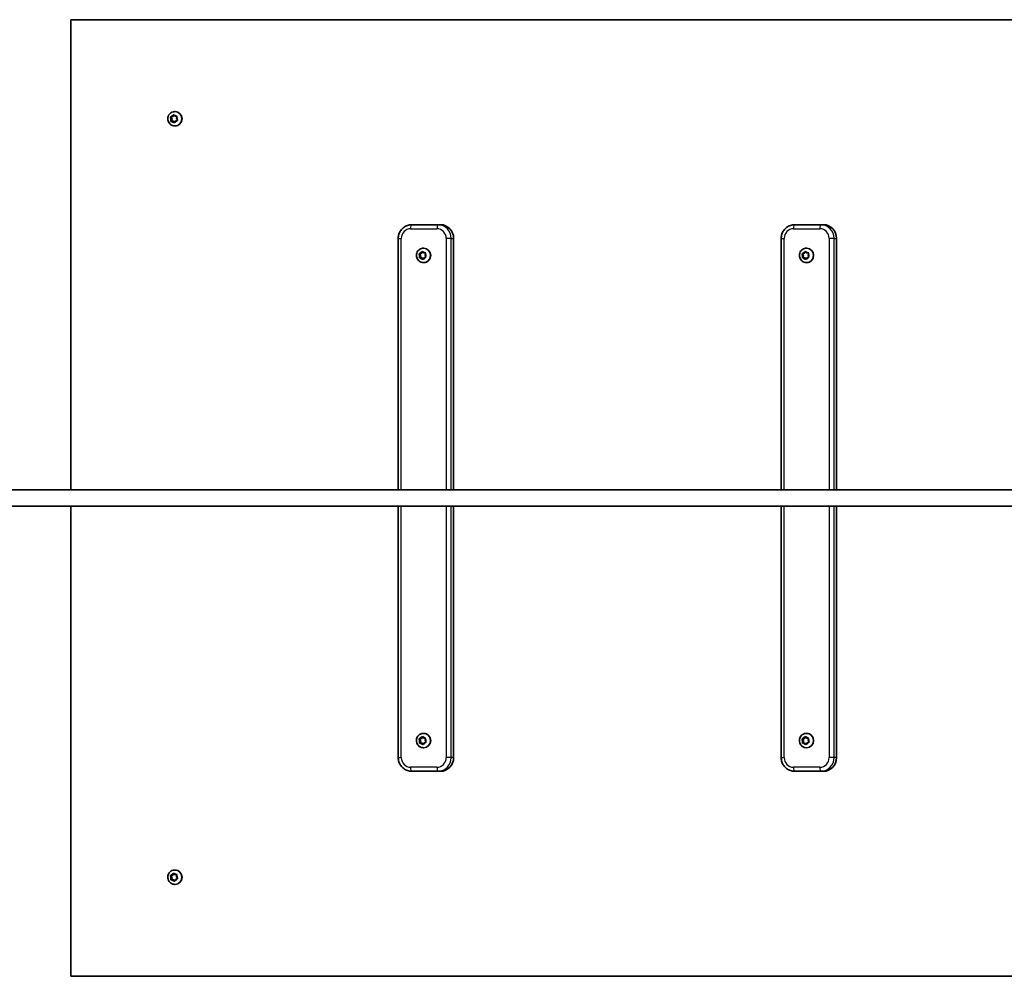
# Model space of a CAD drawing. Units: millimetres. Extents: x -12304 to 12514, y -1852 to 2149.
# Drawn here: x 7601 to 8322, y -202 to 499 of the extents above; entities that cross this region are included whole.
import ezdxf

# ---------------------------------------------------------------- set-up
doc = ezdxf.new("R2010")
doc.units = ezdxf.units.MM
doc.layers.add('Widoczne (ISO)', color=7, linetype='Continuous', lineweight=35)
doc.layers.add('Widoczne wąskie (ISO)', color=7, linetype='Continuous', lineweight=25)

msp = doc.modelspace()

# ---------------------------------------------------------------- linework, layer by layer
at = {"layer": 'Widoczne (ISO)'}
for p, q in [((9035.53, 498.5), (7638.68, 498.5)), ((7638.68, 498.5), (7638.68, 154.5)), ((7711.56, 427.08), (7712.07, 427.08)), ((7712.34, 425.69), (7711.75, 426.73)), ((7711.93, 427.2), (7713.05, 427.55)), ((7712.07, 427.08), (7713.56, 427.55)), ((7712.86, 425.69), (7712.07, 427.08)), ((7712.08, 424.51), (7712.34, 425.69)), ((7712.34, 425.69), (7712.86, 425.69)), ((7712.51, 424.12), (7712.86, 425.69)), ((7713.05, 427.55), (7713.62, 428.6)), ((7713.05, 427.55), (7713.56, 427.55)), ((7713.56, 427.55), (7714.15, 428.63)), ((7714.11, 428.68), (7714.96, 427.85)), ((7714.91, 431.24), (7715.1, 431.24)), ((7714.96, 427.85), (7716.12, 427.86)), ((7714.96, 427.85), (7715.47, 427.85)), ((7715.47, 427.85), (7716.52, 427.86)), ((7716.43, 427.47), (7716.17, 426.29)), ((7716.17, 426.29), (7716.76, 425.25)), ((7713.3, 424.12), (7712.39, 424.12)), ((7713.43, 424.18), (7713.94, 424.18)), ((7714.4, 423.3), (7713.55, 424.13)), ((7714.87, 423.35), (7714.07, 424.13)), ((7715.46, 424.43), (7714.89, 423.38)), ((7714.91, 420.74), (7715.1, 420.74)), ((7716.58, 424.78), (7715.46, 424.43)), ((7907.56, 348.5), (7888.23, 348.5)), ((7909.35, 348.5), (7907.56, 348.5)), ((8187.89, 348.5), (8168.56, 348.5)), ((8189.69, 348.5), (8187.89, 348.5)), ((7878.46, 338.5), (7878.46, 154.5)), ((7919.02, 338.5), (7919.02, 154.5)), ((8158.79, 338.5), (8158.79, 154.5)), ((8199.35, 338.5), (8199.35, 154.5)), ((7893.6, 327.14), (7894.11, 327.14)), ((7894.36, 325.73), (7893.79, 326.78)), ((7893.98, 327.25), (7895.1, 327.58)), ((7894.08, 324.57), (7894.36, 325.73)), ((7894.11, 327.14), (7895.61, 327.58)), ((7894.88, 325.73), (7894.11, 327.14)), ((7894.36, 325.73), (7894.88, 325.73)), ((7894.5, 324.17), (7894.88, 325.73)), ((7895.23, 327.81), (7895.69, 328.62)), ((7895.23, 327.81), (7895.74, 327.81)), ((7895.74, 327.81), (7896.22, 328.65)), ((7896.18, 328.69), (7897.02, 327.85)), ((7897.46, 324.42), (7896.87, 323.38)), ((7896.94, 331.25), (7897.13, 331.25)), ((7897.02, 327.85), (7898.18, 327.84)), ((7898.58, 324.75), (7897.46, 324.42)), ((7898.48, 327.43), (7898.2, 326.27)), ((7898.2, 326.27), (7898.77, 325.22)), ((8173.94, 327.14), (8174.45, 327.14)), ((8174.7, 325.73), (8174.13, 326.78)), ((8174.32, 327.25), (8175.44, 327.58)), ((8174.41, 324.57), (8174.7, 325.73)), ((8174.45, 327.14), (8175.95, 327.58)), ((8175.21, 325.73), (8174.45, 327.14)), ((8174.7, 325.73), (8175.21, 325.73)), ((8174.83, 324.17), (8175.21, 325.73)), ((8175.56, 327.81), (8176.03, 328.62)), ((8175.56, 327.81), (8176.08, 327.81)), ((8176.08, 327.81), (8176.56, 328.65)), ((8176.52, 328.69), (8177.35, 327.85)), ((8177.8, 324.42), (8177.2, 323.38)), ((8177.27, 331.25), (8177.46, 331.25)), ((8177.35, 327.85), (8178.52, 327.84)), ((8178.92, 324.75), (8177.8, 324.42)), ((8178.82, 327.43), (8178.53, 326.27)), ((8178.53, 326.27), (8179.1, 325.22)), ((7893.99, 324.17), (7894.5, 324.17)), ((7895.54, 324.15), (7894.38, 324.16)), ((7896.06, 324.15), (7894.5, 324.17)), ((7895.54, 324.15), (7896.06, 324.15)), ((7896.38, 323.31), (7895.54, 324.15)), ((7896.85, 323.35), (7896.06, 324.15)), ((7896.94, 320.75), (7897.13, 320.75)), ((8174.32, 324.17), (8174.83, 324.17)), ((8175.88, 324.15), (8174.71, 324.16)), ((8176.39, 324.15), (8174.83, 324.17)), ((8175.88, 324.15), (8176.39, 324.15)), ((8176.71, 323.31), (8175.88, 324.15)), ((8177.19, 323.35), (8176.39, 324.15)), ((8177.27, 320.75), (8177.46, 320.75)), ((9330.72, 154.5), (-3191.31, 154.5)), ((9330.72, 142.5), (-3191.31, 142.5)), ((7638.68, 142.5), (7638.68, -201.5)), ((7878.46, 142.5), (7878.46, -41.5)), ((7919.02, 142.5), (7919.02, -41.5)), ((8158.79, 142.5), (8158.79, -41.5)), ((8199.35, 142.5), (8199.35, -41.5)), ((7893.6, -27.86), (7894.11, -27.86)), ((7894.36, -29.27), (7893.79, -28.22)), ((7893.98, -27.75), (7895.1, -27.42)), ((7894.11, -27.86), (7895.61, -27.42)), ((7894.88, -29.27), (7894.11, -27.86)), ((7895.23, -27.19), (7895.69, -26.38)), ((7895.23, -27.19), (7895.74, -27.19)), ((7895.74, -27.19), (7896.22, -26.35)), ((7896.18, -26.31), (7897.02, -27.15)), ((7896.94, -23.75), (7897.13, -23.75)), ((7897.02, -27.15), (7898.18, -27.16)), ((7898.48, -27.57), (7898.2, -28.73)), ((7898.2, -28.73), (7898.77, -29.78)), ((8173.94, -27.86), (8174.45, -27.86)), ((8174.7, -29.27), (8174.13, -28.22)), ((8174.32, -27.75), (8175.44, -27.42)), ((8174.45, -27.86), (8175.95, -27.42)), ((8175.21, -29.27), (8174.45, -27.86)), ((8175.56, -27.19), (8176.03, -26.38)), ((8175.56, -27.19), (8176.08, -27.19)), ((8176.08, -27.19), (8176.56, -26.35)), ((8176.52, -26.31), (8177.35, -27.15)), ((8177.27, -23.75), (8177.46, -23.75)), ((8177.35, -27.15), (8178.52, -27.16)), ((8178.82, -27.57), (8178.53, -28.73)), ((8178.53, -28.73), (8179.1, -29.78)), ((7893.99, -30.83), (7894.5, -30.83)), ((7894.08, -30.43), (7894.36, -29.27)), ((7894.36, -29.27), (7894.88, -29.27)), ((7895.54, -30.85), (7894.38, -30.84)), ((7894.5, -30.83), (7894.88, -29.27)), ((7896.06, -30.85), (7894.5, -30.83)), ((7895.54, -30.85), (7896.06, -30.85)), ((7896.38, -31.69), (7895.54, -30.85)), ((7896.85, -31.65), (7896.06, -30.85)), ((7897.46, -30.58), (7896.87, -31.62)), ((7896.94, -34.25), (7897.13, -34.25)), ((7898.58, -30.25), (7897.46, -30.58)), ((8174.32, -30.83), (8174.83, -30.83)), ((8174.41, -30.43), (8174.7, -29.27)), ((8174.7, -29.27), (8175.21, -29.27)), ((8175.88, -30.85), (8174.71, -30.84)), ((8174.83, -30.83), (8175.21, -29.27)), ((8176.39, -30.85), (8174.83, -30.83)), ((8175.88, -30.85), (8176.39, -30.85)), ((8176.71, -31.69), (8175.88, -30.85)), ((8177.19, -31.65), (8176.39, -30.85)), ((8177.8, -30.58), (8177.2, -31.62)), ((8177.27, -34.25), (8177.46, -34.25)), ((8178.92, -30.25), (8177.8, -30.58)), ((7888.23, -51.5), (7907.56, -51.5)), ((7907.56, -51.5), (7909.35, -51.5)), ((8168.56, -51.5), (8187.89, -51.5)), ((8187.89, -51.5), (8189.69, -51.5)), ((7711.56, -127.9), (7712.07, -127.9)), ((7712.34, -129.29), (7711.75, -128.25)), ((7711.93, -127.78), (7713.05, -127.43)), ((7712.07, -127.9), (7713.56, -127.43)), ((7712.86, -129.29), (7712.07, -127.9)), ((7712.08, -130.47), (7712.34, -129.29)), ((7712.34, -129.29), (7712.86, -129.29)), ((7712.51, -130.86), (7712.86, -129.29)), ((7713.05, -127.43), (7713.62, -126.38)), ((7713.05, -127.43), (7713.56, -127.43)), ((7713.56, -127.43), (7714.15, -126.35)), ((7714.11, -126.3), (7714.96, -127.13)), ((7714.91, -123.74), (7715.1, -123.74)), ((7714.96, -127.13), (7716.12, -127.12)), ((7714.96, -127.13), (7715.47, -127.13)), ((7715.47, -127.13), (7716.52, -127.12)), ((7716.43, -127.51), (7716.17, -128.69)), ((7716.17, -128.69), (7716.76, -129.73)), ((7713.3, -130.86), (7712.39, -130.86)), ((7713.43, -130.8), (7713.94, -130.8)), ((7714.4, -131.68), (7713.55, -130.85)), ((7714.87, -131.63), (7714.07, -130.85)), ((7715.46, -130.55), (7714.89, -131.6)), ((7714.91, -134.24), (7715.1, -134.24)), ((7716.58, -130.2), (7715.46, -130.55)), ((7638.68, -201.5), (9035.53, -201.5))]:
    msp.add_line(p, q, dxfattribs=at)
for centre, major_axis, start_param, end_param in [((7715.1, 425.99), (0, 5.25), 3.141593, 6.283185), ((7713.43, 423.99), (0, 0.189), 5.532175, 7.049776), ((7713.94, 423.99), (0, 0.189), 5.532175, 6.283185), ((7909.35, 338.5), (0, 10), 4.712389, 6.283185), ((8189.69, 338.5), (0, 10), 4.712389, 6.283185), ((7895.05, 327.77), (0, -0.189), 0.277123, 1.794724), ((7895.56, 327.77), (0, -0.189), 0.277123, 1.794724), ((7897.13, 326), (0, 5.25), 3.141593, 6.283185), ((8175.39, 327.77), (0, -0.189), 0.277123, 1.794724), ((8175.9, 327.77), (0, -0.189), 0.277123, 1.794724), ((8177.46, 326), (0, 5.25), 3.141593, 6.283185), ((7895.05, -27.23), (0, -0.189), 0.277123, 1.794724), ((7895.56, -27.23), (0, -0.189), 0.277123, 1.794724), ((7897.13, -29), (0, 5.25), 3.141593, 6.283185), ((8175.39, -27.23), (0, -0.189), 0.277123, 1.794724), ((8175.9, -27.23), (0, -0.189), 0.277123, 1.794724), ((8177.46, -29), (0, 5.25), 3.141593, 6.283185), ((7909.35, -41.5), (0, -10), 0, 1.570796), ((8189.69, -41.5), (0, -10), 0, 1.570796), ((7715.1, -128.99), (0, 5.25), 3.141593, 6.283185), ((7713.43, -130.99), (0, 0.189), 5.532175, 7.049776), ((7713.94, -130.99), (0, 0.189), 5.532175, 6.283185)]:
    msp.add_ellipse(centre, major_axis=major_axis, ratio=0.966672, start_param=start_param, end_param=end_param, dxfattribs=at)
for points, knots in [([(7714.91, 420.74), (7714.37, 420.74), (7713.82, 420.83), (7712.78, 421.17), (7712.29, 421.43), (7711.41, 422.09), (7711.03, 422.49), (7710.39, 423.4), (7710.14, 423.91), (7709.82, 424.98), (7709.74, 425.54), (7709.76, 426.67), (7709.87, 427.23), (7710.24, 428.29), (7710.51, 428.79), (7711.2, 429.68), (7711.61, 430.07), (7712.54, 430.69), (7713.05, 430.92), (7714.01, 431.18), (7714.46, 431.24), (7714.91, 431.24)], [2.246383, 2.246383, 2.246383, 2.246383, 2.55837, 2.55837, 2.871953, 2.871953, 3.189658, 3.189658, 3.512346, 3.512346, 3.83893, 3.83893, 4.166851, 4.166851, 4.493025, 4.493025, 4.814983, 4.814983, 5.131887, 5.131887, 5.387976, 5.387976, 5.387976, 5.387976]), ([(7878.46, 338.5), (7878.46, 339.54), (7878.62, 340.57), (7879.24, 342.55), (7879.7, 343.49), (7880.89, 345.19), (7881.62, 345.94), (7883.27, 347.18), (7884.2, 347.67), (7886.16, 348.33), (7887.19, 348.5), (7888.23, 348.5)], [4.712389, 4.712389, 4.712389, 4.712389, 5.026548, 5.026548, 5.340708, 5.340708, 5.654867, 5.654867, 5.969026, 5.969026, 6.283185, 6.283185, 6.283185, 6.283185]), ([(8158.79, 338.5), (8158.79, 339.54), (8158.95, 340.57), (8159.57, 342.55), (8160.04, 343.49), (8161.23, 345.19), (8161.95, 345.94), (8163.61, 347.18), (8164.53, 347.67), (8166.49, 348.33), (8167.53, 348.5), (8168.56, 348.5)], [4.712389, 4.712389, 4.712389, 4.712389, 5.026548, 5.026548, 5.340708, 5.340708, 5.654867, 5.654867, 5.969026, 5.969026, 6.283185, 6.283185, 6.283185, 6.283185]), ([(7896.94, 320.75), (7896.39, 320.75), (7895.84, 320.84), (7894.81, 321.18), (7894.32, 321.44), (7893.44, 322.1), (7893.05, 322.5), (7892.41, 323.41), (7892.17, 323.92), (7891.84, 324.99), (7891.76, 325.55), (7891.79, 326.68), (7891.89, 327.24), (7892.27, 328.3), (7892.54, 328.8), (7893.23, 329.69), (7893.64, 330.08), (7894.56, 330.7), (7895.07, 330.93), (7896.04, 331.19), (7896.49, 331.25), (7896.94, 331.25)], [0.132925, 0.132925, 0.132925, 0.132925, 0.444911, 0.444911, 0.758495, 0.758495, 1.076199, 1.076199, 1.398887, 1.398887, 1.725472, 1.725472, 2.053392, 2.053392, 2.379566, 2.379566, 2.701525, 2.701525, 3.018429, 3.018429, 3.274517, 3.274517, 3.274517, 3.274517]), ([(8177.27, 320.75), (8176.72, 320.75), (8176.18, 320.84), (8175.14, 321.18), (8174.65, 321.44), (8173.77, 322.1), (8173.39, 322.5), (8172.75, 323.41), (8172.5, 323.92), (8172.18, 324.99), (8172.1, 325.55), (8172.12, 326.68), (8172.23, 327.24), (8172.6, 328.3), (8172.87, 328.8), (8173.56, 329.69), (8173.97, 330.08), (8174.9, 330.7), (8175.41, 330.93), (8176.37, 331.19), (8176.82, 331.25), (8177.27, 331.25)], [0.132925, 0.132925, 0.132925, 0.132925, 0.444911, 0.444911, 0.758495, 0.758495, 1.076199, 1.076199, 1.398887, 1.398887, 1.725472, 1.725472, 2.053392, 2.053392, 2.379566, 2.379566, 2.701525, 2.701525, 3.018429, 3.018429, 3.274517, 3.274517, 3.274517, 3.274517]), ([(7896.94, -34.25), (7896.39, -34.25), (7895.84, -34.16), (7894.81, -33.82), (7894.32, -33.56), (7893.44, -32.9), (7893.05, -32.5), (7892.41, -31.59), (7892.17, -31.08), (7891.84, -30.01), (7891.76, -29.45), (7891.79, -28.32), (7891.89, -27.76), (7892.27, -26.7), (7892.54, -26.2), (7893.23, -25.31), (7893.64, -24.92), (7894.56, -24.3), (7895.07, -24.07), (7896.04, -23.81), (7896.49, -23.75), (7896.94, -23.75)], [0.132925, 0.132925, 0.132925, 0.132925, 0.444911, 0.444911, 0.758495, 0.758495, 1.076199, 1.076199, 1.398887, 1.398887, 1.725472, 1.725472, 2.053392, 2.053392, 2.379566, 2.379566, 2.701525, 2.701525, 3.018429, 3.018429, 3.274517, 3.274517, 3.274517, 3.274517]), ([(8177.27, -34.25), (8176.72, -34.25), (8176.18, -34.16), (8175.14, -33.82), (8174.65, -33.56), (8173.77, -32.9), (8173.39, -32.5), (8172.75, -31.59), (8172.5, -31.08), (8172.18, -30.01), (8172.1, -29.45), (8172.12, -28.32), (8172.23, -27.76), (8172.6, -26.7), (8172.87, -26.2), (8173.56, -25.31), (8173.97, -24.92), (8174.9, -24.3), (8175.41, -24.07), (8176.37, -23.81), (8176.82, -23.75), (8177.27, -23.75)], [0.132925, 0.132925, 0.132925, 0.132925, 0.444911, 0.444911, 0.758495, 0.758495, 1.076199, 1.076199, 1.398887, 1.398887, 1.725472, 1.725472, 2.053392, 2.053392, 2.379566, 2.379566, 2.701525, 2.701525, 3.018429, 3.018429, 3.274517, 3.274517, 3.274517, 3.274517]), ([(7888.23, -51.5), (7887.19, -51.5), (7886.16, -51.33), (7884.2, -50.67), (7883.27, -50.18), (7881.62, -48.94), (7880.89, -48.19), (7879.7, -46.49), (7879.24, -45.55), (7878.62, -43.57), (7878.46, -42.54), (7878.46, -41.5)], [3.141593, 3.141593, 3.141593, 3.141593, 3.455752, 3.455752, 3.769911, 3.769911, 4.08407, 4.08407, 4.39823, 4.39823, 4.712389, 4.712389, 4.712389, 4.712389]), ([(8168.56, -51.5), (8167.53, -51.5), (8166.49, -51.33), (8164.53, -50.67), (8163.61, -50.18), (8161.95, -48.94), (8161.23, -48.19), (8160.04, -46.49), (8159.57, -45.55), (8158.95, -43.57), (8158.79, -42.54), (8158.79, -41.5)], [3.141593, 3.141593, 3.141593, 3.141593, 3.455752, 3.455752, 3.769911, 3.769911, 4.08407, 4.08407, 4.39823, 4.39823, 4.712389, 4.712389, 4.712389, 4.712389]), ([(7714.91, -134.24), (7714.37, -134.24), (7713.82, -134.15), (7712.78, -133.81), (7712.29, -133.55), (7711.41, -132.89), (7711.03, -132.49), (7710.39, -131.58), (7710.14, -131.07), (7709.82, -130), (7709.74, -129.44), (7709.76, -128.31), (7709.87, -127.75), (7710.24, -126.69), (7710.51, -126.19), (7711.2, -125.3), (7711.61, -124.91), (7712.54, -124.29), (7713.05, -124.06), (7714.01, -123.8), (7714.46, -123.74), (7714.91, -123.74)], [2.246383, 2.246383, 2.246383, 2.246383, 2.55837, 2.55837, 2.871953, 2.871953, 3.189658, 3.189658, 3.512346, 3.512346, 3.83893, 3.83893, 4.166851, 4.166851, 4.493025, 4.493025, 4.814983, 4.814983, 5.131887, 5.131887, 5.387976, 5.387976, 5.387976, 5.387976])]:
    msp.add_open_spline(points, degree=3, knots=knots, dxfattribs=at)
for points in [[(7711.56, 427.08), (7711.68, 427.12), (7711.81, 427.16), (7711.93, 427.2)], [(7711.75, 426.73), (7711.69, 426.84), (7711.62, 426.96), (7711.56, 427.08)], [(7713.62, 428.6), (7713.68, 428.71), (7713.75, 428.83), (7713.82, 428.96)], [(7713.82, 428.96), (7713.92, 428.86), (7714.01, 428.76), (7714.11, 428.68)], [(7716.12, 427.86), (7716.25, 427.86), (7716.38, 427.86), (7716.52, 427.87)], [(7716.52, 427.87), (7716.49, 427.73), (7716.46, 427.59), (7716.43, 427.47)], [(7712, 424.11), (7712.02, 424.25), (7712.05, 424.39), (7712.08, 424.51)], [(7712.39, 424.12), (7712.26, 424.12), (7712.13, 424.12), (7712, 424.11)], [(7714.7, 423.02), (7714.6, 423.12), (7714.5, 423.22), (7714.4, 423.3)], [(7714.89, 423.38), (7714.83, 423.27), (7714.76, 423.15), (7714.7, 423.02)], [(7716.96, 424.9), (7716.83, 424.86), (7716.7, 424.82), (7716.58, 424.78)], [(7716.76, 425.25), (7716.82, 425.14), (7716.89, 425.02), (7716.96, 424.9)], [(7893.6, 327.14), (7893.73, 327.18), (7893.86, 327.22), (7893.98, 327.25)], [(7893.79, 326.78), (7893.73, 326.9), (7893.67, 327.02), (7893.6, 327.14)], [(7893.99, 324.17), (7894.02, 324.31), (7894.05, 324.44), (7894.08, 324.57)], [(7895.69, 328.62), (7895.76, 328.73), (7895.83, 328.85), (7895.9, 328.97)], [(7895.9, 328.97), (7895.99, 328.88), (7896.09, 328.78), (7896.18, 328.69)], [(7898.18, 327.84), (7898.31, 327.83), (7898.44, 327.83), (7898.58, 327.83)], [(7898.58, 327.83), (7898.55, 327.69), (7898.51, 327.56), (7898.48, 327.43)], [(7898.97, 324.86), (7898.83, 324.82), (7898.7, 324.78), (7898.58, 324.75)], [(7898.77, 325.22), (7898.83, 325.1), (7898.9, 324.98), (7898.97, 324.86)], [(8173.94, 327.14), (8174.07, 327.18), (8174.19, 327.22), (8174.32, 327.25)], [(8174.13, 326.78), (8174.07, 326.9), (8174, 327.02), (8173.94, 327.14)], [(8174.32, 324.17), (8174.35, 324.31), (8174.38, 324.44), (8174.41, 324.57)], [(8176.03, 328.62), (8176.09, 328.73), (8176.16, 328.85), (8176.24, 328.97)], [(8176.24, 328.97), (8176.33, 328.88), (8176.42, 328.78), (8176.52, 328.69)], [(8178.52, 327.84), (8178.64, 327.83), (8178.78, 327.83), (8178.92, 327.83)], [(8178.92, 327.83), (8178.88, 327.69), (8178.85, 327.56), (8178.82, 327.43)], [(8179.3, 324.86), (8179.17, 324.82), (8179.04, 324.78), (8178.92, 324.75)], [(8179.1, 325.22), (8179.16, 325.1), (8179.23, 324.98), (8179.3, 324.86)], [(7894.38, 324.16), (7894.25, 324.17), (7894.12, 324.17), (7893.99, 324.17)], [(7896.67, 323.03), (7896.57, 323.12), (7896.47, 323.22), (7896.38, 323.31)], [(7896.87, 323.38), (7896.8, 323.27), (7896.74, 323.15), (7896.67, 323.03)], [(8174.71, 324.16), (8174.59, 324.17), (8174.46, 324.17), (8174.32, 324.17)], [(8177, 323.03), (8176.9, 323.12), (8176.81, 323.22), (8176.71, 323.31)], [(8177.2, 323.38), (8177.14, 323.27), (8177.07, 323.15), (8177, 323.03)], [(7893.6, -27.86), (7893.73, -27.82), (7893.86, -27.78), (7893.98, -27.75)], [(7893.79, -28.22), (7893.73, -28.1), (7893.67, -27.98), (7893.6, -27.86)], [(7895.69, -26.38), (7895.76, -26.27), (7895.83, -26.15), (7895.9, -26.03)], [(7895.9, -26.03), (7895.99, -26.12), (7896.09, -26.22), (7896.18, -26.31)], [(7898.18, -27.16), (7898.31, -27.17), (7898.44, -27.17), (7898.58, -27.17)], [(7898.58, -27.17), (7898.55, -27.31), (7898.51, -27.44), (7898.48, -27.57)], [(8173.94, -27.86), (8174.07, -27.82), (8174.19, -27.78), (8174.32, -27.75)], [(8174.13, -28.22), (8174.07, -28.1), (8174, -27.98), (8173.94, -27.86)], [(8176.03, -26.38), (8176.09, -26.27), (8176.16, -26.15), (8176.24, -26.03)], [(8176.24, -26.03), (8176.33, -26.12), (8176.42, -26.22), (8176.52, -26.31)], [(8178.52, -27.16), (8178.64, -27.17), (8178.78, -27.17), (8178.92, -27.17)], [(8178.92, -27.17), (8178.88, -27.31), (8178.85, -27.44), (8178.82, -27.57)], [(7893.99, -30.83), (7894.02, -30.69), (7894.05, -30.56), (7894.08, -30.43)], [(7894.38, -30.84), (7894.25, -30.83), (7894.12, -30.83), (7893.99, -30.83)], [(7896.67, -31.97), (7896.57, -31.88), (7896.47, -31.78), (7896.38, -31.69)], [(7896.87, -31.62), (7896.8, -31.73), (7896.74, -31.85), (7896.67, -31.97)], [(7898.97, -30.14), (7898.83, -30.18), (7898.7, -30.22), (7898.58, -30.25)], [(7898.77, -29.78), (7898.83, -29.9), (7898.9, -30.02), (7898.97, -30.14)], [(8174.32, -30.83), (8174.35, -30.69), (8174.38, -30.56), (8174.41, -30.43)], [(8174.71, -30.84), (8174.59, -30.83), (8174.46, -30.83), (8174.32, -30.83)], [(8177, -31.97), (8176.9, -31.88), (8176.81, -31.78), (8176.71, -31.69)], [(8177.2, -31.62), (8177.14, -31.73), (8177.07, -31.85), (8177, -31.97)], [(8179.3, -30.14), (8179.17, -30.18), (8179.04, -30.22), (8178.92, -30.25)], [(8179.1, -29.78), (8179.16, -29.9), (8179.23, -30.02), (8179.3, -30.14)], [(7711.56, -127.9), (7711.68, -127.86), (7711.81, -127.82), (7711.93, -127.78)], [(7711.75, -128.25), (7711.69, -128.14), (7711.62, -128.02), (7711.56, -127.9)], [(7713.62, -126.38), (7713.68, -126.27), (7713.75, -126.15), (7713.82, -126.02)], [(7713.82, -126.02), (7713.92, -126.12), (7714.01, -126.22), (7714.11, -126.3)], [(7716.12, -127.12), (7716.25, -127.12), (7716.38, -127.12), (7716.52, -127.11)], [(7716.52, -127.11), (7716.49, -127.25), (7716.46, -127.39), (7716.43, -127.51)], [(7716.76, -129.73), (7716.82, -129.84), (7716.89, -129.96), (7716.96, -130.08)], [(7712, -130.87), (7712.02, -130.73), (7712.05, -130.59), (7712.08, -130.47)], [(7712.39, -130.86), (7712.26, -130.86), (7712.13, -130.86), (7712, -130.87)], [(7714.7, -131.96), (7714.6, -131.86), (7714.5, -131.76), (7714.4, -131.68)], [(7714.89, -131.6), (7714.83, -131.71), (7714.76, -131.83), (7714.7, -131.96)], [(7716.96, -130.08), (7716.83, -130.12), (7716.7, -130.16), (7716.58, -130.2)]]:
    msp.add_open_spline(points, degree=3, dxfattribs=at)
at = {"layer": 'Widoczne wąskie (ISO)'}
for p, q in [((7713.55, 424.13), (7714.07, 424.13)), ((7887.46, 345.5), (7906.79, 345.5)), ((8167.79, 345.5), (8187.13, 345.5)), ((7878.46, 338.5), (7880.69, 338.5)), ((7880.69, 154.5), (7880.69, 338.5)), ((7917.23, 338.5), (7913.56, 338.5)), ((7913.56, 338.5), (7913.56, 154.5)), ((7917.23, 154.5), (7917.23, 338.5)), ((7917.23, 338.5), (7919.02, 338.5)), ((8158.79, 338.5), (8161.03, 338.5)), ((8161.03, 154.5), (8161.03, 338.5)), ((8197.56, 338.5), (8193.89, 338.5)), ((8193.89, 338.5), (8193.89, 154.5)), ((8197.56, 154.5), (8197.56, 338.5)), ((8197.56, 338.5), (8199.35, 338.5)), ((7895.1, 327.58), (7895.61, 327.58)), ((8175.44, 327.58), (8175.95, 327.58)), ((7880.69, -41.5), (7880.69, 142.5)), ((7913.56, 142.5), (7913.56, -41.5)), ((7917.23, -41.5), (7917.23, 142.5)), ((8161.03, -41.5), (8161.03, 142.5)), ((8193.89, 142.5), (8193.89, -41.5)), ((8197.56, -41.5), (8197.56, 142.5)), ((7895.1, -27.42), (7895.61, -27.42)), ((8175.44, -27.42), (8175.95, -27.42)), ((7878.46, -41.5), (7880.69, -41.5)), ((7917.23, -41.5), (7913.56, -41.5)), ((7919.02, -41.5), (7917.23, -41.5)), ((8158.79, -41.5), (8161.03, -41.5)), ((8197.56, -41.5), (8193.89, -41.5)), ((8199.35, -41.5), (8197.56, -41.5)), ((7906.79, -48.5), (7887.46, -48.5)), ((8187.13, -48.5), (8167.79, -48.5)), ((7713.55, -130.85), (7714.07, -130.85))]:
    msp.add_line(p, q, dxfattribs=at)
for centre, major_axis, ratio, start_param, end_param in [((7714.26, 425.99), (0, 2.69), 0.966672, 1.293738, 2.151832), ((7714.26, 425.99), (0, 2.69), 0.966672, 0.24654, 1.104634), ((7714.26, 425.99), (0, 2.69), 0.966672, 5.482528, 6.340622), ((7714.91, 425.99), (0, -5.25), 0.966672, 0, 3.141593), ((7714.26, 425.99), (0, -2.69), 0.966672, 1.293738, 2.151832), ((7714.26, 425.99), (0, -2.69), 0.966672, 5.482528, 6.340622), ((7714.26, 425.99), (0, -2.69), 0.966672, 0.24654, 1.104634), ((7888.23, 345.5), (0, 3), 0.256016, 0, 1.570796), ((7907.56, 345.5), (0, 3), 0.256016, 0, 1.570796), ((7907.56, 338.5), (0, 10), 0.966672, 4.712389, 6.283185), ((8168.56, 345.5), (0, 3), 0.256016, 0, 1.570796), ((8187.89, 345.5), (0, 3), 0.256016, 0, 1.570796), ((8187.89, 338.5), (0, 10), 0.966672, 4.712389, 6.283185), ((7887.46, 338.5), (0, 7), 0.966672, 0, 1.570796), ((7906.79, 338.5), (0, 7), 0.966672, 4.712389, 6.283185), ((8167.79, 338.5), (0, 7), 0.966672, 0, 1.570796), ((8187.13, 338.5), (0, 7), 0.966672, 4.712389, 6.283185), ((7896.28, 326), (0, 2.69), 0.966672, 1.274674, 2.132768), ((7896.28, 326), (0, 2.69), 0.966672, 0.227476, 1.08557), ((7896.28, 326), (0, 2.69), 0.966672, 5.463464, 6.321558), ((7896.28, 326), (0, -2.69), 0.966672, 0.227476, 1.08557), ((7896.94, 326), (0, -5.25), 0.966672, 0, 3.141593), ((7896.28, 326), (0, -2.69), 0.966672, 1.274674, 2.132768), ((8176.62, 326), (0, 2.69), 0.966672, 1.274674, 2.132768), ((8176.62, 326), (0, 2.69), 0.966672, 0.227476, 1.08557), ((8176.62, 326), (0, 2.69), 0.966672, 5.463464, 6.321558), ((8176.62, 326), (0, -2.69), 0.966672, 0.227476, 1.08557), ((8177.27, 326), (0, -5.25), 0.966672, 0, 3.141593), ((8176.62, 326), (0, -2.69), 0.966672, 1.274674, 2.132768), ((7896.28, 326), (0, -2.69), 0.966672, 5.463464, 6.321558), ((8176.62, 326), (0, -2.69), 0.966672, 5.463464, 6.321558), ((7896.28, -29), (0, 2.69), 0.966672, 1.274674, 2.132768), ((7896.28, -29), (0, 2.69), 0.966672, 0.227476, 1.08557), ((7896.28, -29), (0, 2.69), 0.966672, 5.463464, 6.321558), ((7896.94, -29), (0, -5.25), 0.966672, 0, 3.141593), ((7896.28, -29), (0, -2.69), 0.966672, 1.274674, 2.132768), ((8176.62, -29), (0, 2.69), 0.966672, 1.274674, 2.132768), ((8176.62, -29), (0, 2.69), 0.966672, 0.227476, 1.08557), ((8176.62, -29), (0, 2.69), 0.966672, 5.463464, 6.321558), ((8177.27, -29), (0, -5.25), 0.966672, 0, 3.141593), ((8176.62, -29), (0, -2.69), 0.966672, 1.274674, 2.132768), ((7896.28, -29), (0, -2.69), 0.966672, 5.463464, 6.321558), ((7896.28, -29), (0, -2.69), 0.966672, 0.227476, 1.08557), ((8176.62, -29), (0, -2.69), 0.966672, 5.463464, 6.321558), ((8176.62, -29), (0, -2.69), 0.966672, 0.227476, 1.08557), ((7887.46, -41.5), (0, -7), 0.966672, 4.712389, 6.283185), ((7906.79, -41.5), (0, -7), 0.966672, 0, 1.570796), ((7907.56, -41.5), (0, -10), 0.966672, 0, 1.570796), ((8167.79, -41.5), (0, -7), 0.966672, 4.712389, 6.283185), ((8187.13, -41.5), (0, -7), 0.966672, 0, 1.570796), ((8187.89, -41.5), (0, -10), 0.966672, 0, 1.570796), ((7888.23, -48.5), (0, -3), 0.256016, 4.712389, 6.283185), ((7907.56, -48.5), (0, -3), 0.256016, 4.712389, 6.283185), ((8168.56, -48.5), (0, -3), 0.256016, 4.712389, 6.283185), ((8187.89, -48.5), (0, -3), 0.256016, 4.712389, 6.283185), ((7714.26, -128.99), (0, 2.69), 0.966672, 1.293738, 2.151832), ((7714.26, -128.99), (0, 2.69), 0.966672, 0.24654, 1.104634), ((7714.26, -128.99), (0, 2.69), 0.966672, 5.482528, 6.340622), ((7714.91, -128.99), (0, -5.25), 0.966672, 0, 3.141593), ((7714.26, -128.99), (0, -2.69), 0.966672, 1.293738, 2.151832), ((7714.26, -128.99), (0, -2.69), 0.966672, 5.482528, 6.340622), ((7714.26, -128.99), (0, -2.69), 0.966672, 0.24654, 1.104634)]:
    msp.add_ellipse(centre, major_axis=major_axis, ratio=ratio, start_param=start_param, end_param=end_param, dxfattribs=at)

doc.saveas('drawing.dxf')
